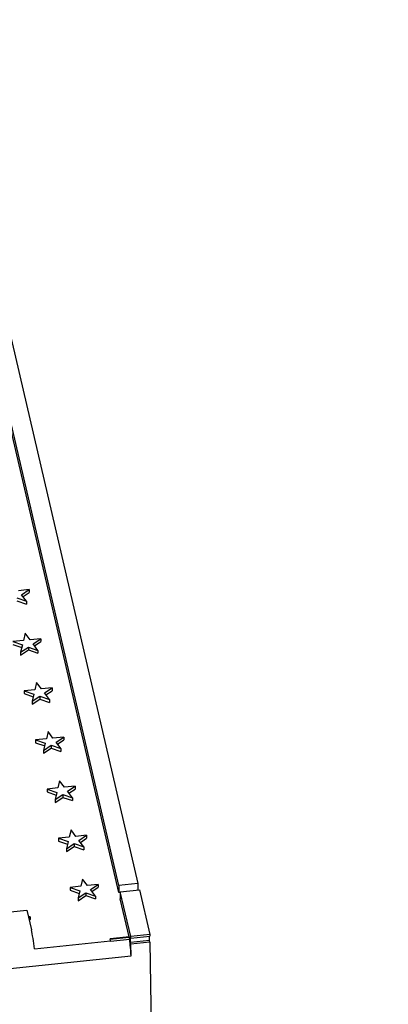
# Model space of a CAD drawing. Units: millimetres. Extents: x 0 to 286, y -17 to 204.
# Drawn here: x 72 to 86, y 136 to 174 of the extents above; entities that cross this region are included whole.
import ezdxf
from ezdxf import colors
from ezdxf.entities.mleader import LeaderData, LeaderLine
from ezdxf.math import Vec2, Vec3

# ---------------------------------------------------------------- set-up
doc = ezdxf.new("R2010")
doc.units = ezdxf.units.MM
doc.layers.add('D-32M', color=7, linetype='Continuous')
doc.layers.add('Predeterminado', color=7, linetype='Continuous')

# ---------------------------------------------------------------- blocks, each defined once
blk = doc.blocks.new('SE6')
at = {"layer": 'D-32M', "color": 7, "linetype": 'Continuous'}
for p, q in [((75.588, 140.531), (67.344, 175.861)), ((68.085, 175.939), (76.329, 140.609)), ((75.588, 140.254), (67.344, 175.583)), ((72.101, 152.054), (71.684, 152.01)), ((71.802, 151.854), (72.101, 152.054)), ((71.858, 151.78), (72.101, 151.943)), ((72.101, 152.054), (72.101, 151.943)), ((71.617, 151.73), (71.993, 151.601)), ((71.617, 151.619), (71.993, 151.49)), ((71.993, 151.601), (71.802, 151.854)), ((71.993, 151.601), (71.993, 151.49)), ((71.939, 150.349), (71.873, 150.068)), ((72.131, 150.096), (71.939, 150.349)), ((71.873, 150.068), (71.455, 150.025)), ((71.455, 150.025), (71.831, 149.895)), ((72.548, 150.14), (72.131, 150.096)), ((72.249, 149.939), (72.548, 150.14)), ((72.304, 149.865), (72.548, 150.028)), ((72.548, 150.14), (72.548, 150.028)), ((71.455, 149.913), (71.807, 149.793)), ((71.831, 149.895), (71.765, 149.615)), ((71.765, 149.615), (72.064, 149.816)), ((71.765, 149.504), (72.064, 149.704)), ((71.765, 149.615), (71.765, 149.504)), ((72.064, 149.816), (72.064, 149.704)), ((72.064, 149.816), (72.44, 149.686)), ((72.064, 149.704), (72.44, 149.575)), ((72.44, 149.686), (72.249, 149.939)), ((72.44, 149.686), (72.44, 149.575)), ((72.386, 148.434), (72.319, 148.154)), ((72.577, 148.181), (72.386, 148.434)), ((72.319, 148.154), (71.902, 148.11)), ((71.902, 148.11), (71.902, 147.999)), ((71.902, 148.11), (72.278, 147.981)), ((72.994, 148.225), (72.577, 148.181)), ((72.695, 148.025), (72.994, 148.225)), ((72.751, 147.951), (72.994, 148.114)), ((72.994, 148.225), (72.994, 148.114)), ((71.902, 147.999), (72.254, 147.878)), ((72.278, 147.981), (72.211, 147.701)), ((72.211, 147.701), (72.511, 147.901)), ((72.211, 147.59), (72.511, 147.79)), ((72.211, 147.701), (72.211, 147.59)), ((72.511, 147.901), (72.511, 147.79)), ((72.511, 147.901), (72.886, 147.772)), ((72.511, 147.79), (72.886, 147.661)), ((72.886, 147.772), (72.695, 148.025)), ((72.886, 147.772), (72.886, 147.661)), ((72.833, 146.52), (72.766, 146.24)), ((73.024, 146.267), (72.833, 146.52)), ((72.766, 146.24), (72.349, 146.196)), ((72.349, 146.196), (72.349, 146.085)), ((72.349, 146.196), (72.725, 146.067)), ((73.441, 146.311), (73.024, 146.267)), ((73.142, 146.11), (73.441, 146.311)), ((73.198, 146.037), (73.441, 146.199)), ((73.441, 146.311), (73.441, 146.199)), ((72.349, 146.085), (72.7, 145.964)), ((72.725, 146.067), (72.658, 145.786)), ((72.658, 145.786), (72.957, 145.987)), ((72.658, 145.675), (72.957, 145.876)), ((72.658, 145.786), (72.658, 145.675)), ((72.957, 145.987), (72.957, 145.876)), ((72.957, 145.987), (73.333, 145.858)), ((72.957, 145.876), (73.333, 145.746)), ((73.333, 145.858), (73.142, 146.11)), ((73.333, 145.858), (73.333, 145.746)), ((73.28, 144.605), (73.213, 144.325)), ((73.471, 144.352), (73.28, 144.605)), ((73.213, 144.325), (72.796, 144.281)), ((72.796, 144.281), (72.796, 144.17)), ((72.796, 144.281), (73.172, 144.152)), ((73.888, 144.396), (73.471, 144.352)), ((73.589, 144.196), (73.888, 144.396)), ((73.78, 143.943), (73.589, 144.196)), ((73.645, 144.122), (73.888, 144.285)), ((73.888, 144.396), (73.888, 144.285)), ((72.796, 144.17), (73.147, 144.049)), ((73.172, 144.152), (73.105, 143.872)), ((73.105, 143.872), (73.404, 144.072)), ((73.105, 143.761), (73.404, 143.961)), ((73.105, 143.872), (73.105, 143.761)), ((73.404, 144.072), (73.404, 143.961)), ((73.404, 144.072), (73.78, 143.943)), ((73.404, 143.961), (73.78, 143.832)), ((73.78, 143.943), (73.78, 143.832)), ((73.726, 142.691), (73.66, 142.411)), ((73.917, 142.438), (73.726, 142.691)), ((73.66, 142.411), (73.242, 142.367)), ((73.242, 142.367), (73.242, 142.256)), ((73.242, 142.367), (73.618, 142.238)), ((74.335, 142.482), (73.917, 142.438)), ((74.036, 142.282), (74.335, 142.482)), ((74.227, 142.029), (74.036, 142.282)), ((74.091, 142.208), (74.335, 142.371)), ((74.335, 142.482), (74.335, 142.371)), ((73.242, 142.256), (73.594, 142.135)), ((73.618, 142.238), (73.552, 141.958)), ((73.552, 141.958), (73.851, 142.158)), ((73.552, 141.846), (73.851, 142.047)), ((73.552, 141.958), (73.552, 141.846)), ((73.851, 142.158), (73.851, 142.047)), ((73.851, 142.158), (74.227, 142.029)), ((73.851, 142.047), (74.227, 141.918)), ((74.227, 142.029), (74.227, 141.918)), ((74.173, 140.776), (74.106, 140.496)), ((74.364, 140.523), (74.173, 140.776)), ((74.106, 140.496), (73.689, 140.452)), ((73.689, 140.452), (73.689, 140.341)), ((73.689, 140.452), (74.065, 140.323)), ((74.781, 140.567), (74.364, 140.523)), ((74.482, 140.367), (74.781, 140.567)), ((74.673, 140.114), (74.482, 140.367)), ((74.538, 140.293), (74.781, 140.456)), ((74.781, 140.567), (74.781, 140.456)), ((76.329, 140.609), (75.588, 140.531)), ((75.588, 140.531), (75.588, 140.254)), ((76.329, 140.609), (76.329, 140.355)), ((73.689, 140.341), (74.041, 140.22)), ((74.065, 140.323), (73.998, 140.043)), ((73.998, 140.043), (74.297, 140.243)), ((73.998, 139.932), (74.297, 140.132)), ((73.998, 140.043), (73.998, 139.932)), ((74.297, 140.243), (74.297, 140.132)), ((74.297, 140.243), (74.673, 140.114)), ((74.297, 140.132), (74.673, 140.003)), ((74.673, 140.114), (74.673, 140.003)), ((75.646, 140.26), (75.588, 140.254)), ((75.646, 140.283), (76.387, 140.361)), ((76.052, 138.541), (75.646, 140.283)), ((75.646, 140.283), (75.646, 140.005)), ((75.992, 138.522), (75.646, 140.005)), ((76.387, 140.361), (76.793, 138.619)), ((57.185, 138.009), (72.004, 139.568)), ((72.004, 139.568), (72.182, 138.806)), ((72.137, 139.308), (72.066, 139.301)), ((72.074, 139.266), (72.137, 139.308)), ((72.137, 139.308), (72.137, 139.197)), ((72.097, 139.17), (72.137, 139.197)), ((75.992, 138.522), (75.251, 138.444)), ((75.268, 138.371), (75.251, 138.444)), ((75.252, 138.441), (75.992, 138.519)), ((75.992, 138.519), (75.992, 138.522)), ((76.01, 138.442), (75.992, 138.519)), ((76.042, 138.306), (76.042, 138.528)), ((76.042, 138.528), (76.053, 138.481)), ((76.793, 138.619), (76.052, 138.541)), ((76.053, 138.481), (76.052, 138.541)), ((76.053, 138.481), (76.794, 138.559)), ((76.783, 138.384), (76.783, 138.558)), ((76.793, 138.619), (76.794, 138.559)), ((72.304, 138.059), (75.268, 138.371)), ((75.269, 138.364), (75.268, 138.371)), ((75.269, 138.364), (76.01, 138.442)), ((76.783, 138.384), (76.042, 138.306)), ((76.057, 138.243), (76.042, 138.306)), ((76.798, 138.321), (76.057, 138.243)), ((76.064, 137.79), (76.057, 138.243)), ((76.798, 138.321), (76.783, 138.384)), ((76.798, 138.321), (76.921, 130.57)), ((19.01, 131.786), (76.064, 137.79))]:
    blk.add_line(p, q, dxfattribs=at)
for centre, start_param, end_param in [((72.182, 137.923), 4.815797, 5.540835), ((75.886, 138.312), 4.244058, 4.809904)]:
    blk.add_ellipse(centre, major_axis=(-0.125, 1.186), ratio=0.114713, start_param=start_param, end_param=end_param, dxfattribs=at)
blk = doc.blocks.new('_DOT')
at = {"color": 0}
blk.add_line((0, 0), (-1, 0), dxfattribs=at)
at = {"color": 0, "const_width": 0.333}
blk.add_lwpolyline([(-0.1665, 0, 1), (0.1665, 0, 1)], format="xyb", close=True, dxfattribs=at)

msp = doc.modelspace()

# ---------------------------------------------------------------- block references
at = {"layer": 'Predeterminado'}
msp.add_blockref('SE6', (0, 0), dxfattribs=at)

# ---------------------------------------------------------------- leaders
at = {"layer": 'Predeterminado', "color": 7, "linetype": 'Continuous'}
ml = msp.add_multileader_mtext('Standard', dxfattribs=at)
ml.set_content('{\\pxsm0.9;\\fArial TUR|b0||i0||c0|p34;\\W1.;Bordillo tragadero con tapa circular tipo "Andorra"\\P}', color=256)
ml.set_leader_properties()
ml.set_arrow_properties(name='DOT')
ml.build(insert=Vec2(0, 0))
ml.multileader.update_dxf_attribs({"leader_type": 0, "dogleg_length": 0, "arrow_head_size": 1.25})
ctx = ml.context
ctx.base_point, ctx.char_height, ctx.arrow_head_size, ctx.landing_gap_size = Vec3(9.7641, 191.8307), 2.5, 1.25, 0.875
notes = []
notes.append((ctx, [(0, (0, 0, 0), (0, 0), (1, 0), 1, [])]))
ctx.mtext.insert = Vec3(11.7641, 193.447)
for ctx, leaders in notes:
    for number, flags, end, landing, length, lines in leaders:
        leader = LeaderData()
        leader.index, (leader.has_last_leader_line, leader.has_dogleg_vector, leader.attachment_direction) = number, flags
        leader.last_leader_point, leader.dogleg_vector, leader.dogleg_length = Vec3(end), Vec3(landing), length
        for number, points, colour, breaks in lines:
            line = LeaderLine()
            line.index, line.vertices, line.color, line.breaks = number, Vec3.list(points), colors.encode_raw_color(colour), breaks
            leader.lines.append(line)
        ctx.leaders.append(leader)

doc.saveas('drawing.dxf')
